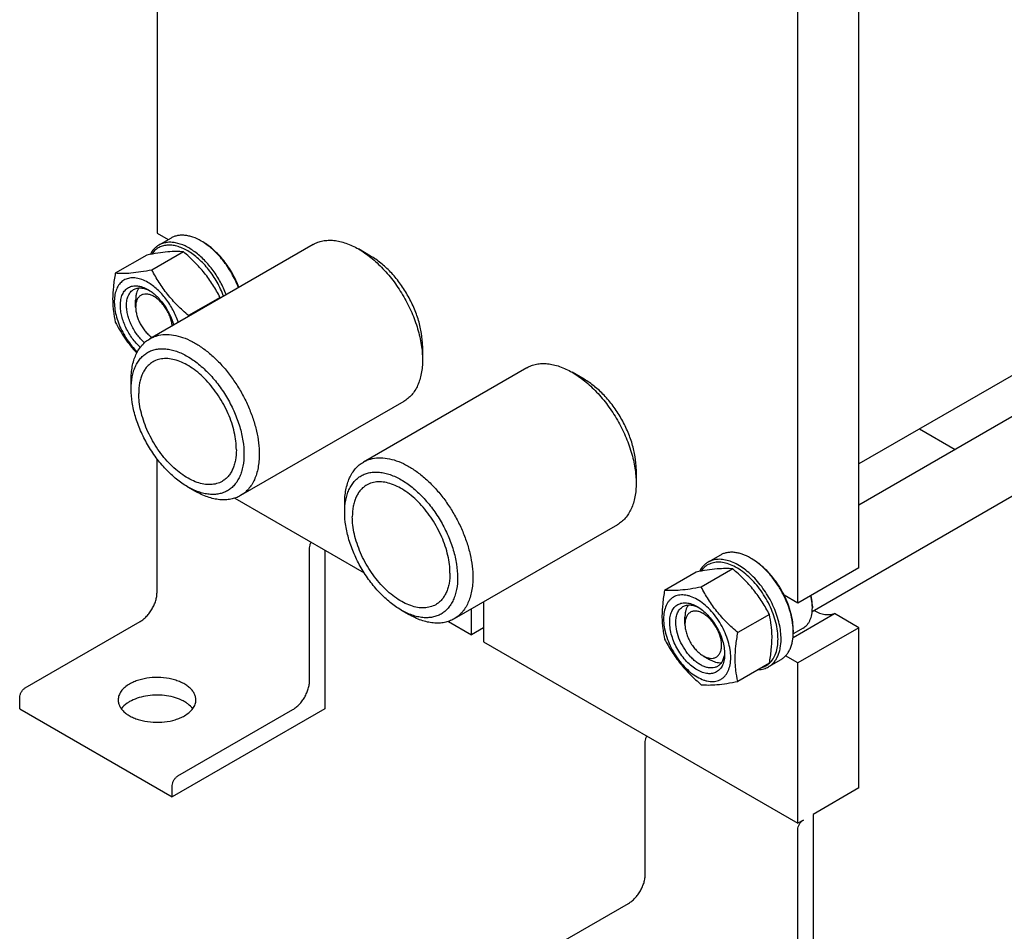
# Model space of a CAD drawing. Units: millimetres. Extents: x 0 to 2100, y -1 to 1485.
# Drawn here: x 1636 to 1864, y 502 to 713 of the extents above; entities that cross this region are included whole.
import ezdxf

# ---------------------------------------------------------------- set-up
doc = ezdxf.new("R2010")
doc.units = ezdxf.units.MM
doc.header["$LTSCALE"] = 115.5
doc.layers.get('0').update_dxf_attribs({"linetype": 'CONTINUOUS'})

msp = doc.modelspace()

# ---------------------------------------------------------------- linework, layer by layer
at = {"color": 7, "linetype": 'Continuous'}
for p, q in [((1667.61, 821.826), (1667.61, 663.645)), ((1830.245, 586.079), (1830.245, 761.627)), ((1816.103, 577.914), (1816.103, 753.462)), ((1667.61, 663.645), (1670.227, 662.134)), ((1670.863, 662.501), (1668.034, 660.868)), ((1678.216, 661.604), (1677.863, 661.808)), ((1703.779, 661.012), (1665.949, 639.17)), ((1717.108, 658.338), (1714.279, 659.971)), ((1665.254, 658.552), (1657.945, 654.332)), ((1673.739, 659.31), (1666.43, 655.09)), ((1662.66, 646.499), (1662.66, 648.132)), ((1682.224, 648.754), (1674.916, 644.534)), ((1662.66, 646.507), (1662.66, 646.499)), ((1729.128, 637.518), (1729.128, 634.252)), ((1874.368, 635.64), (1830.245, 610.166)), ((1753.277, 632.435), (1715.447, 610.594)), ((1887.93, 633.928), (1830.245, 600.624)), ((1766.605, 629.761), (1763.777, 631.394)), ((1661.6, 627.516), (1661.6, 629.557)), ((1724.779, 624.638), (1686.949, 602.797)), ((1900.585, 622.76), (1819.416, 575.897)), ((1844.315, 618.289), (1852.579, 613.518)), ((1667.61, 580.362), (1667.61, 611.144)), ((1778.626, 608.941), (1778.626, 605.675)), ((1674.681, 604.858), (1676.448, 603.838)), ((1685.632, 602.209), (1715.631, 584.889)), ((1711.097, 598.939), (1711.097, 600.98)), ((1774.277, 596.062), (1736.446, 574.22)), ((1702.965, 559.95), (1702.965, 590.732)), ((1706.501, 590.16), (1706.501, 553.418)), ((1798.142, 589.018), (1795.314, 587.385)), ((1805.496, 588.12), (1805.143, 588.325)), ((1792.533, 585.069), (1785.225, 580.849)), ((1801.019, 585.827), (1793.71, 581.607)), ((1830.245, 586.079), (1816.103, 577.914)), ((1816.103, 577.914), (1812.912, 579.756)), ((1743.27, 578.16), (1743.27, 568.932)), ((1724.178, 576.281), (1725.946, 575.261)), ((1740.442, 570.565), (1740.442, 576.527)), ((1809.504, 575.271), (1802.195, 571.051)), ((1814.979, 569.932), (1824.575, 575.472)), ((1819.461, 577.2), (1819.461, 576.792)), ((1830.245, 572.199), (1824.575, 575.472)), ((1637.063, 558.235), (1663.721, 573.626)), ((1735.129, 573.632), (1740.442, 570.565)), ((1789.94, 573.015), (1789.94, 574.649)), ((1789.94, 573.023), (1789.94, 573.015)), ((1743.27, 572.198), (1740.442, 570.565)), ((1817.338, 572.099), (1815.035, 570.77)), ((1815.036, 571.586), (1815.035, 571.615)), ((1815.042, 571.587), (1815.042, 571.178)), ((1830.245, 572.199), (1816.103, 564.034)), ((1830.245, 535.048), (1830.245, 572.199)), ((1743.27, 568.932), (1816.103, 526.883)), ((1794.182, 565.667), (1795.597, 564.85)), ((1809.504, 563.957), (1802.195, 559.737)), ((1812.142, 564.769), (1809.314, 563.136)), ((1816.103, 564.034), (1813.266, 565.672)), ((1816.103, 526.883), (1816.103, 564.034)), ((1635.79, 553.417), (1635.79, 556.03)), ((1635.79, 553.417), (1671.145, 533.005)), ((1706.501, 553.418), (1671.145, 533.005)), ((1672.418, 537.823), (1699.076, 553.214)), ((1780.747, 515.043), (1780.747, 545.825)), ((1671.145, 533.005), (1671.145, 535.618)), ((1830.245, 535.048), (1819.638, 528.924)), ((1817.375, 527.618), (1816.103, 526.883)), ((1819.638, 528.924), (1819.638, 488.099)), ((1816.103, 494.631), (1816.103, 525.413)), ((1750.2, 492.916), (1776.858, 508.307))]:
    msp.add_line(p, q, dxfattribs=at)
for centre, radius, start, end in [((1655.38, 642.618), 27.537, 12.52187, 12.87489), ((1727.694, 634.99), 53.634, 169.74908, 169.97543), ((1809.503, 576.79), 9.958, 0.00724, 2.35145), ((1801.552, 571.177), 13.49, 0.0043, 1.73701)]:
    msp.add_arc(centre, radius, start, end, dxfattribs=at)
for points, knots in [([(1677.863, 661.808), (1677.248, 662.163), (1676.305, 662.612), (1675.011, 662.989), (1674.093, 663.143), (1673.209, 663.174), (1672.368, 663.08), (1671.58, 662.862), (1671.092, 662.634), (1670.863, 662.501)], [0, 0, 0, 0, 0.2892712, 0.422537, 0.5484974, 0.6678939, 0.7818684, 0.8919527, 1, 1, 1, 1]), ([(1686.482, 651.024), (1686.046, 652.165), (1684.99, 654.381), (1683.282, 656.908), (1681.715, 658.719), (1680.483, 659.921), (1679.207, 660.96), (1678.313, 661.548), (1677.863, 661.808)], [0, 0, 0, 0, 0.2608301, 0.5219805, 0.6490259, 0.771802, 0.8891138, 1, 1, 1, 1]), ([(1703.779, 661.012), (1704.123, 661.21), (1704.854, 661.553), (1706.037, 661.88), (1707.298, 662.02), (1708.624, 661.974), (1710.001, 661.743), (1711.942, 661.177), (1713.357, 660.504), (1714.279, 659.971)], [0, 0, 0, 0, 0.1080473, 0.2181316, 0.332106, 0.4515025, 0.5774629, 0.7107287, 1, 1, 1, 1]), ([(1673.739, 659.31), (1673.188, 659.36), (1671.975, 659.409), (1669.992, 659.301), (1667.714, 659.004), (1666.102, 658.716), (1665.254, 658.552)], [0, 0, 0, 0, 0.1941894, 0.4252941, 0.6965298, 1, 1, 1, 1]), ([(1668.034, 660.868), (1667.826, 660.748), (1667.425, 660.473), (1666.698, 659.791), (1666.268, 659.155), (1666.034, 658.7)], [0, 0, 0, 0, 0.2413226, 0.4863964, 1, 1, 1, 1]), ([(1683.04, 649.037), (1682.625, 650.144), (1681.613, 652.297), (1679.66, 655.217), (1677.713, 657.324), (1676.032, 658.704), (1674.772, 659.541), (1673.51, 660.188), (1672.265, 660.632), (1671.058, 660.865), (1669.91, 660.88), (1668.84, 660.672), (1667.872, 660.244), (1667.029, 659.603), (1666.572, 659.058), (1666.37, 658.762)], [0, 0, 0, 0, 0.1546665, 0.3097709, 0.4581847, 0.5279786, 0.593962, 0.655737, 0.7131465, 0.7663379, 0.815828, 0.8625428, 0.907787, 0.9530975, 1, 1, 1, 1]), ([(1683.653, 649.391), (1683.274, 650.385), (1682.373, 652.327), (1680.667, 655.013), (1678.674, 657.379), (1676.816, 659.023), (1675.269, 660.062), (1673.801, 660.852), (1672.304, 661.375), (1670.839, 661.548), (1669.827, 661.502), (1668.883, 661.284), (1668.304, 661.024), (1668.034, 660.868)], [0, 0, 0, 0, 0.1490881, 0.299114, 0.4448429, 0.5815156, 0.6453204, 0.705632, 0.8151432, 0.8648385, 0.91167, 0.9563955, 1, 1, 1, 1]), ([(1686.575, 651.078), (1686.159, 652.191), (1685.142, 654.353), (1683.487, 656.821), (1681.965, 658.589), (1680.768, 659.764), (1679.525, 660.777), (1678.654, 661.351), (1678.216, 661.604)], [0, 0, 0, 0, 0.2605284, 0.5217386, 0.6488744, 0.7717387, 0.8891085, 1, 1, 1, 1]), ([(1714.279, 659.971), (1715.296, 659.384), (1717.304, 657.977), (1720.066, 655.392), (1722.612, 652.337), (1724.846, 648.926), (1726.683, 645.286), (1728.056, 641.553), (1728.913, 637.868), (1729.128, 635.426), (1729.128, 634.252)], [0, 0, 0, 0, 0.1141549, 0.2373264, 0.366976, 0.5, 0.6330239, 0.7626735, 0.8858451, 1, 1, 1, 1]), ([(1682.224, 648.754), (1681.712, 649.736), (1680.884, 651.188), (1679.632, 653.043), (1678.603, 654.399), (1677.49, 655.706), (1675.901, 657.382), (1674.619, 658.555), (1673.739, 659.31)], [0, 0, 0, 0, 0.2436825, 0.3673122, 0.4921454, 0.6180598, 0.7448401, 1, 1, 1, 1]), ([(1729.128, 637.518), (1729.128, 638.468), (1728.954, 640.445), (1728.26, 643.428), (1727.149, 646.45), (1725.661, 649.397), (1723.853, 652.158), (1721.792, 654.631), (1719.556, 656.724), (1717.93, 657.863), (1717.108, 658.338)], [0, 0, 0, 0, 0.1141549, 0.2373264, 0.366976, 0.5, 0.633024, 0.7626736, 0.8858451, 1, 1, 1, 1]), ([(1666.43, 655.09), (1665.581, 654.927), (1663.97, 654.638), (1661.692, 654.341), (1659.708, 654.233), (1658.496, 654.282), (1657.945, 654.332)], [0, 0, 0, 0, 0.3034702, 0.5747059, 0.8058106, 1, 1, 1, 1]), ([(1674.916, 644.534), (1674.035, 645.289), (1672.753, 646.463), (1671.164, 648.138), (1670.051, 649.445), (1669.022, 650.801), (1667.771, 652.656), (1666.943, 654.109), (1666.43, 655.09)], [0, 0, 0, 0, 0.2551599, 0.3819402, 0.5078546, 0.6326878, 0.7563175, 1, 1, 1, 1]), ([(1657.945, 654.332), (1657.761, 653.316), (1657.457, 651.321), (1657.304, 648.837), (1657.36, 646.934), (1657.52, 645.157), (1657.753, 643.86), (1657.945, 643.018)], [0, 0, 0, 0, 0.2719985, 0.5306552, 0.6538412, 0.7728504, 1, 1, 1, 1]), ([(1665.488, 652.214), (1665.052, 652.466), (1664.184, 652.887), (1662.851, 653.255), (1661.776, 653.302), (1660.987, 653.171), (1660.44, 652.996), (1659.934, 652.744), (1659.471, 652.417), (1659.056, 652.017), (1658.562, 651.381), (1658.083, 650.406), (1657.759, 649.05), (1657.673, 647.522), (1657.825, 645.867), (1658.211, 644.134), (1658.819, 642.373), (1659.629, 640.639), (1660.617, 638.984), (1661.754, 637.458), (1662.607, 636.536), (1663.052, 636.11)], [0, 0, 0, 0, 0.0613213, 0.1168314, 0.1671375, 0.1908435, 0.2139087, 0.236659, 0.2594436, 0.282609, 0.3064739, 0.3572336, 0.413296, 0.4751837, 0.5426609, 0.6149321, 0.6908097, 0.7688491, 0.8474644, 0.9250333, 1, 1, 1, 1]), ([(1659.124, 646.907), (1659.124, 647.363), (1659.193, 648.23), (1659.544, 649.421), (1660.048, 650.243), (1660.557, 650.744), (1660.981, 651.04), (1661.449, 651.259), (1662.137, 651.449), (1663.101, 651.475), (1664.308, 651.183), (1665.093, 650.809), (1665.489, 650.581)], [0, 0, 0, 0, 0.1447897, 0.2743159, 0.3908169, 0.4459178, 0.4999991, 0.5540804, 0.6091814, 0.725683, 0.8552099, 1, 1, 1, 1]), ([(1660.539, 646.907), (1660.539, 647.312), (1660.6, 648.083), (1660.912, 649.142), (1661.36, 649.872), (1661.812, 650.317), (1662.064, 650.493), (1662.196, 650.569)], [0, 0, 0, 0, 0.2895798, 0.5486327, 0.7816353, 0.8918372, 1, 1, 1, 1]), ([(1662.196, 650.569), (1662.316, 650.639), (1662.572, 650.761), (1663.129, 650.927), (1663.906, 650.976), (1664.885, 650.788), (1665.528, 650.523), (1665.852, 650.359)], [0, 0, 0, 0, 0.1099534, 0.2216774, 0.4561738, 0.7139906, 1, 1, 1, 1]), ([(1663.399, 650.933), (1663.143, 650.561), (1662.864, 649.893), (1662.689, 648.93), (1662.66, 648.404), (1662.66, 648.132)], [0, 0, 0, 0, 0.4627974, 0.7218057, 1, 1, 1, 1]), ([(1672.534, 642.972), (1672.215, 643.941), (1671.398, 645.839), (1669.756, 648.417), (1668.082, 650.28), (1666.623, 651.494), (1665.868, 651.995), (1665.488, 652.214)], [0, 0, 0, 0, 0.2584689, 0.5201035, 0.7711515, 0.8889849, 1, 1, 1, 1]), ([(1665.489, 650.581), (1665.822, 650.388), (1666.485, 649.943), (1667.422, 649.147), (1668.314, 648.217), (1669.425, 646.818), (1670.578, 644.887), (1671.222, 643.202), (1671.454, 642.348)], [0, 0, 0, 0, 0.111256, 0.2297429, 0.3541156, 0.4827052, 0.744649, 1, 1, 1, 1]), ([(1671.119, 642.154), (1671.089, 642.491), (1670.973, 643.182), (1670.663, 644.209), (1670.222, 645.23), (1669.665, 646.211), (1669.011, 647.116), (1668.284, 647.914), (1667.509, 648.577), (1666.711, 649.083), (1665.916, 649.414), (1665.148, 649.555), (1664.433, 649.496), (1663.802, 649.228), (1663.292, 648.763), (1662.924, 648.13), (1662.704, 647.359), (1662.66, 646.8), (1662.66, 646.507)], [0, 0, 0, 0, 0.0697223, 0.1438234, 0.2207457, 0.2987135, 0.3758746, 0.4504356, 0.520802, 0.5857343, 0.6445378, 0.6973001, 0.7451512, 0.7903778, 0.836047, 0.8850845, 0.9394654, 1, 1, 1, 1]), ([(1663.737, 637.179), (1663.399, 637.486), (1662.747, 638.149), (1661.559, 639.626), (1660.575, 641.283), (1659.84, 643.039), (1659.436, 644.357), (1659.186, 645.646), (1659.124, 646.496), (1659.124, 646.907)], [0, 0, 0, 0, 0.1238139, 0.2523063, 0.5144449, 0.6438563, 0.7691462, 0.8883814, 1, 1, 1, 1]), ([(1664.676, 638.227), (1664.06, 638.78), (1662.932, 640.055), (1661.841, 641.881), (1661.182, 643.45), (1660.818, 644.628), (1660.594, 645.78), (1660.539, 646.54), (1660.539, 646.907)], [0, 0, 0, 0, 0.2517545, 0.5139987, 0.6435319, 0.7689529, 0.8883031, 1, 1, 1, 1]), ([(1662.66, 646.499), (1662.66, 646.188), (1662.713, 645.542), (1662.925, 644.566), (1663.266, 643.573), (1663.726, 642.596), (1664.289, 641.666), (1664.937, 640.813), (1665.648, 640.065), (1666.169, 639.638), (1666.435, 639.45)], [0, 0, 0, 0, 0.1129362, 0.2343197, 0.36205, 0.4935285, 0.6258938, 0.7562247, 0.8817386, 1, 1, 1, 1]), ([(1657.945, 643.018), (1658.276, 642.384), (1658.974, 641.122), (1660.138, 639.282), (1661.445, 637.507), (1662.406, 636.384), (1662.908, 635.837)], [0, 0, 0, 0, 0.2454572, 0.4939006, 0.7455161, 1, 1, 1, 1]), ([(1661.6, 629.557), (1661.6, 630.621), (1661.724, 632.184), (1662.204, 634.148), (1662.693, 635.456), (1663.316, 636.627), (1664.068, 637.649), (1664.943, 638.51), (1665.605, 638.972), (1665.949, 639.17)], [0, 0, 0, 0, 0.2892707, 0.4225363, 0.5484967, 0.6678933, 0.7818679, 0.8919524, 1, 1, 1, 1]), ([(1665.949, 639.17), (1666.207, 639.319), (1666.746, 639.586), (1667.902, 639.986), (1669.492, 640.22), (1671.515, 640.071), (1673.632, 639.508), (1675.802, 638.549), (1677.981, 637.216), (1680.126, 635.537), (1682.191, 633.548), (1684.133, 631.292), (1685.911, 628.815), (1687.487, 626.172), (1688.828, 623.417), (1689.905, 620.611), (1690.694, 617.812), (1691.18, 615.081), (1691.298, 613.282), (1691.298, 612.411)], [0, 0, 0, 0, 0.0213338, 0.0428961, 0.0874744, 0.1352533, 0.1871583, 0.2436001, 0.3045525, 0.3696451, 0.4382474, 0.5095392, 0.5825689, 0.6563059, 0.7296885, 0.8016704, 0.8712682, 0.9376117, 1, 1, 1, 1]), ([(1661.6, 627.516), (1661.6, 628.453), (1661.709, 629.83), (1662.132, 631.56), (1662.563, 632.713), (1663.111, 633.744), (1663.774, 634.644), (1664.545, 635.403), (1665.416, 636.011), (1666.378, 636.461), (1667.42, 636.75), (1668.531, 636.873), (1669.699, 636.833), (1670.912, 636.629), (1672.623, 636.131), (1674.808, 635.091), (1677.345, 633.312), (1679.779, 631.034), (1682.022, 628.343), (1683.99, 625.338), (1685.609, 622.131), (1686.818, 618.843), (1687.573, 615.597), (1687.763, 613.445), (1687.763, 612.411)], [0, 0, 0, 0, 0.0603337, 0.0881292, 0.114401, 0.1393038, 0.1630757, 0.1860362, 0.2085719, 0.2311075, 0.2540679, 0.2778396, 0.3027422, 0.3290137, 0.3568089, 0.417142, 0.4836776, 0.5554689, 0.6310362, 0.7085704, 0.7861047, 0.8616723, 0.933464, 1, 1, 1, 1]), ([(1685.995, 613.431), (1685.995, 614.095), (1685.905, 615.466), (1685.535, 617.547), (1684.933, 619.679), (1684.113, 621.817), (1683.091, 623.916), (1681.89, 625.93), (1680.536, 627.817), (1679.056, 629.536), (1677.482, 631.052), (1675.848, 632.331), (1674.188, 633.347), (1672.535, 634.077), (1670.922, 634.506), (1669.38, 634.619), (1667.945, 634.409), (1667.076, 634.047), (1666.681, 633.82)], [0, 0, 0, 0, 0.0623937, 0.1287428, 0.1983466, 0.2703346, 0.3437234, 0.4174667, 0.4905026, 0.5618004, 0.6304086, 0.6955067, 0.7564643, 0.812911, 0.8648203, 0.9126033, 0.9571854, 1, 1, 1, 1]), ([(1729.128, 634.252), (1729.128, 633.187), (1729.004, 631.625), (1728.524, 629.661), (1728.035, 628.353), (1727.412, 627.182), (1726.66, 626.16), (1725.785, 625.299), (1725.123, 624.837), (1724.779, 624.638)], [0, 0, 0, 0, 0.2892707, 0.4225364, 0.5484967, 0.6678933, 0.7818679, 0.8919524, 1, 1, 1, 1]), ([(1666.681, 633.82), (1666.419, 633.668), (1665.914, 633.316), (1665.248, 632.66), (1664.675, 631.882), (1664.2, 630.99), (1663.828, 629.993), (1663.462, 628.497), (1663.367, 627.306), (1663.367, 626.495)], [0, 0, 0, 0, 0.1080476, 0.2181321, 0.3321066, 0.4515032, 0.5774635, 0.7107292, 1, 1, 1, 1]), ([(1753.277, 632.435), (1753.621, 632.633), (1754.352, 632.976), (1755.535, 633.303), (1756.796, 633.443), (1758.121, 633.397), (1759.499, 633.166), (1761.44, 632.6), (1762.855, 631.927), (1763.777, 631.394)], [0, 0, 0, 0, 0.1080473, 0.2181316, 0.332106, 0.4515025, 0.5774629, 0.7107287, 1, 1, 1, 1]), ([(1763.777, 631.394), (1764.793, 630.808), (1766.801, 629.4), (1769.564, 626.815), (1772.11, 623.76), (1774.343, 620.349), (1776.181, 616.709), (1777.554, 612.976), (1778.411, 609.292), (1778.626, 606.849), (1778.626, 605.675)], [0, 0, 0, 0, 0.1141549, 0.2373264, 0.366976, 0.5, 0.6330239, 0.7626735, 0.8858451, 1, 1, 1, 1]), ([(1778.626, 608.941), (1778.626, 609.891), (1778.452, 611.869), (1777.758, 614.852), (1776.646, 617.873), (1775.159, 620.82), (1773.351, 623.581), (1771.29, 626.055), (1769.054, 628.147), (1767.428, 629.286), (1766.605, 629.761)], [0, 0, 0, 0, 0.1141549, 0.2373264, 0.366976, 0.5, 0.633024, 0.7626736, 0.8858451, 1, 1, 1, 1]), ([(1674.681, 604.858), (1673.785, 605.375), (1672.016, 606.615), (1669.583, 608.892), (1667.34, 611.584), (1665.372, 614.589), (1663.754, 617.795), (1662.544, 621.084), (1661.789, 624.33), (1661.6, 626.482), (1661.6, 627.516)], [0, 0, 0, 0, 0.1141549, 0.2373264, 0.366976, 0.5, 0.633024, 0.7626736, 0.8858452, 1, 1, 1, 1]), ([(1682.681, 606.107), (1682.287, 605.879), (1681.417, 605.518), (1679.982, 605.307), (1678.44, 605.421), (1676.827, 605.849), (1675.174, 606.58), (1673.514, 607.596), (1671.88, 608.875), (1670.306, 610.39), (1668.827, 612.11), (1667.472, 613.997), (1666.271, 616.011), (1665.249, 618.109), (1664.429, 620.247), (1663.827, 622.38), (1663.457, 624.461), (1663.367, 625.831), (1663.367, 626.495)], [0, 0, 0, 0, 0.0428146, 0.0873967, 0.1351797, 0.187089, 0.2435357, 0.3044933, 0.3695914, 0.4381996, 0.5094974, 0.5825333, 0.6562766, 0.7296654, 0.8016534, 0.8712572, 0.9376063, 1, 1, 1, 1]), ([(1687.763, 612.411), (1687.763, 611.473), (1687.653, 610.097), (1687.23, 608.367), (1686.799, 607.214), (1686.251, 606.182), (1685.588, 605.282), (1684.817, 604.524), (1683.946, 603.916), (1682.984, 603.465), (1681.942, 603.177), (1680.831, 603.053), (1679.663, 603.094), (1678.449, 603.297), (1676.74, 603.796), (1675.493, 604.389), (1674.681, 604.858)], [0, 0, 0, 0, 0.1446353, 0.211268, 0.274248, 0.3339461, 0.3909332, 0.4459754, 0.4999991, 0.5540228, 0.6090651, 0.6660524, 0.7257508, 0.7887311, 0.8553641, 1, 1, 1, 1]), ([(1685.995, 613.431), (1685.995, 612.62), (1685.9, 611.43), (1685.534, 609.934), (1685.162, 608.937), (1684.687, 608.045), (1684.114, 607.266), (1683.448, 606.61), (1682.943, 606.258), (1682.681, 606.107)], [0, 0, 0, 0, 0.2892708, 0.4225365, 0.5484968, 0.6678934, 0.7818679, 0.8919524, 1, 1, 1, 1]), ([(1691.298, 612.411), (1691.298, 611.346), (1691.174, 609.784), (1690.694, 607.82), (1690.205, 606.512), (1689.582, 605.341), (1688.83, 604.319), (1687.955, 603.458), (1687.293, 602.996), (1686.949, 602.797)], [0, 0, 0, 0, 0.289271, 0.4225366, 0.5484969, 0.6678935, 0.781868, 0.8919525, 1, 1, 1, 1]), ([(1715.447, 610.594), (1715.705, 610.743), (1716.243, 611.009), (1717.4, 611.409), (1718.99, 611.643), (1721.012, 611.494), (1723.13, 610.932), (1725.299, 609.973), (1727.479, 608.639), (1729.623, 606.96), (1731.688, 604.972), (1733.631, 602.715), (1735.409, 600.238), (1736.985, 597.595), (1738.326, 594.84), (1739.402, 592.034), (1740.192, 589.235), (1740.678, 586.504), (1740.796, 584.705), (1740.796, 583.834)], [0, 0, 0, 0, 0.0213338, 0.0428961, 0.0874744, 0.1352533, 0.1871583, 0.2436001, 0.3045525, 0.3696451, 0.4382474, 0.5095392, 0.5825689, 0.6563059, 0.7296885, 0.8016704, 0.8712682, 0.9376117, 1, 1, 1, 1]), ([(1667.61, 611.144), (1667.61, 611.159), (1667.61, 611.22), (1667.614, 611.281), (1667.619, 611.328)], [0, 0, 0, 0, 0.2446563, 1, 1, 1, 1]), ([(1711.097, 600.98), (1711.097, 602.044), (1711.221, 603.607), (1711.702, 605.571), (1712.19, 606.879), (1712.813, 608.05), (1713.566, 609.072), (1714.44, 609.933), (1715.102, 610.395), (1715.447, 610.594)], [0, 0, 0, 0, 0.2892707, 0.4225363, 0.5484967, 0.6678933, 0.7818679, 0.8919524, 1, 1, 1, 1]), ([(1711.097, 598.939), (1711.097, 599.877), (1711.207, 601.253), (1711.63, 602.983), (1712.06, 604.136), (1712.609, 605.167), (1713.272, 606.067), (1714.042, 606.826), (1714.914, 607.434), (1715.876, 607.884), (1716.918, 608.173), (1718.029, 608.297), (1719.197, 608.256), (1720.41, 608.052), (1722.12, 607.554), (1724.305, 606.514), (1726.842, 604.735), (1729.277, 602.458), (1731.52, 599.766), (1733.487, 596.761), (1735.106, 593.554), (1736.316, 590.266), (1737.071, 587.02), (1737.26, 584.868), (1737.26, 583.834)], [0, 0, 0, 0, 0.0603337, 0.0881292, 0.114401, 0.1393038, 0.1630757, 0.1860362, 0.2085719, 0.2311075, 0.2540679, 0.2778396, 0.3027422, 0.3290137, 0.3568089, 0.417142, 0.4836776, 0.5554689, 0.6310362, 0.7085704, 0.7861047, 0.8616723, 0.933464, 1, 1, 1, 1]), ([(1716.179, 605.243), (1715.916, 605.091), (1715.412, 604.739), (1714.746, 604.084), (1714.172, 603.305), (1713.698, 602.413), (1713.326, 601.416), (1712.96, 599.92), (1712.865, 598.729), (1712.865, 597.918)], [0, 0, 0, 0, 0.1080476, 0.2181321, 0.3321066, 0.4515032, 0.5774635, 0.7107292, 1, 1, 1, 1]), ([(1735.492, 584.855), (1735.492, 585.518), (1735.403, 586.889), (1735.033, 588.97), (1734.431, 591.102), (1733.611, 593.24), (1732.589, 595.339), (1731.388, 597.353), (1730.033, 599.24), (1728.553, 600.959), (1726.98, 602.475), (1725.346, 603.754), (1723.686, 604.77), (1722.033, 605.5), (1720.419, 605.929), (1718.878, 606.042), (1717.443, 605.832), (1716.573, 605.471), (1716.179, 605.243)], [0, 0, 0, 0, 0.0623937, 0.1287428, 0.1983466, 0.2703346, 0.3437234, 0.4174667, 0.4905026, 0.5618004, 0.6304086, 0.6955067, 0.7564643, 0.812911, 0.8648203, 0.9126033, 0.9571854, 1, 1, 1, 1]), ([(1778.626, 605.675), (1778.626, 604.611), (1778.502, 603.048), (1778.021, 601.084), (1777.533, 599.776), (1776.91, 598.605), (1776.157, 597.583), (1775.283, 596.722), (1774.621, 596.26), (1774.277, 596.062)], [0, 0, 0, 0, 0.2892707, 0.4225364, 0.5484967, 0.6678933, 0.7818679, 0.8919524, 1, 1, 1, 1]), ([(1686.949, 602.797), (1686.604, 602.599), (1685.873, 602.256), (1684.691, 601.929), (1683.43, 601.789), (1682.104, 601.835), (1680.726, 602.066), (1678.785, 602.632), (1677.37, 603.305), (1676.448, 603.838)], [0, 0, 0, 0, 0.1080473, 0.2181316, 0.332106, 0.4515025, 0.5774629, 0.7107287, 1, 1, 1, 1]), ([(1724.178, 576.281), (1723.283, 576.798), (1721.514, 578.038), (1719.08, 580.315), (1716.837, 583.007), (1714.87, 586.012), (1713.251, 589.219), (1712.042, 592.507), (1711.287, 595.753), (1711.097, 597.905), (1711.097, 598.939)], [0, 0, 0, 0, 0.1141549, 0.2373264, 0.366976, 0.5, 0.633024, 0.7626736, 0.8858452, 1, 1, 1, 1]), ([(1732.179, 577.53), (1731.784, 577.302), (1730.915, 576.941), (1729.479, 576.73), (1727.938, 576.844), (1726.325, 577.273), (1724.672, 578.003), (1723.011, 579.019), (1721.377, 580.298), (1719.804, 581.813), (1718.324, 583.533), (1716.969, 585.42), (1715.768, 587.434), (1714.747, 589.532), (1713.927, 591.671), (1713.325, 593.803), (1712.955, 595.884), (1712.865, 597.254), (1712.865, 597.918)], [0, 0, 0, 0, 0.0428146, 0.0873967, 0.1351797, 0.187089, 0.2435357, 0.3044933, 0.3695914, 0.4381996, 0.5094974, 0.5825333, 0.6562766, 0.7296654, 0.8016534, 0.8712572, 0.9376063, 1, 1, 1, 1]), ([(1702.965, 590.732), (1702.965, 590.94), (1703.043, 591.38), (1703.222, 591.786), (1703.338, 591.986)], [0, 0, 0, 0, 0.4744377, 1, 1, 1, 1]), ([(1805.143, 588.325), (1804.528, 588.679), (1803.585, 589.128), (1802.291, 589.506), (1801.372, 589.66), (1800.489, 589.691), (1799.648, 589.597), (1798.859, 589.379), (1798.372, 589.151), (1798.142, 589.018)], [0, 0, 0, 0, 0.2892712, 0.422537, 0.5484974, 0.6678939, 0.7818684, 0.8919527, 1, 1, 1, 1]), ([(1795.314, 587.385), (1795.106, 587.265), (1794.705, 586.99), (1793.977, 586.307), (1793.547, 585.672), (1793.314, 585.217)], [0, 0, 0, 0, 0.2413226, 0.4863964, 1, 1, 1, 1]), ([(1811.506, 569.545), (1811.506, 570.172), (1811.411, 571.47), (1811.024, 573.437), (1810.397, 575.447), (1809.547, 577.447), (1808.497, 579.383), (1807.274, 581.205), (1805.911, 582.864), (1804.443, 584.318), (1802.909, 585.527), (1801.347, 586.46), (1799.797, 587.092), (1798.295, 587.405), (1796.879, 587.382), (1795.591, 587.013), (1794.478, 586.304), (1793.899, 585.642), (1793.65, 585.278)], [0, 0, 0, 0, 0.0646606, 0.133791, 0.2064501, 0.2814735, 0.3575605, 0.4333516, 0.5075034, 0.5787645, 0.6460558, 0.7085638, 0.7658514, 0.8179937, 0.8657249, 0.910528, 0.9545158, 1, 1, 1, 1]), ([(1812.214, 569.545), (1812.214, 570.126), (1812.135, 571.325), (1811.811, 573.146), (1811.285, 575.012), (1810.567, 576.883), (1809.673, 578.719), (1808.622, 580.482), (1807.437, 582.133), (1806.142, 583.637), (1804.765, 584.963), (1803.336, 586.082), (1801.883, 586.971), (1800.436, 587.61), (1799.025, 587.985), (1797.676, 588.085), (1796.42, 587.901), (1795.659, 587.584), (1795.314, 587.385)], [0, 0, 0, 0, 0.0623937, 0.1287428, 0.1983465, 0.2703345, 0.3437233, 0.4174665, 0.4905025, 0.5618003, 0.6304085, 0.6955066, 0.7564642, 0.8129109, 0.8648203, 0.9126033, 0.9571854, 1, 1, 1, 1]), ([(1815.035, 571.615), (1815.01, 572.39), (1814.825, 573.994), (1814.214, 576.403), (1813.278, 578.83), (1812.052, 581.187), (1810.579, 583.391), (1808.911, 585.362), (1807.109, 587.032), (1805.803, 587.943), (1805.143, 588.325)], [0, 0, 0, 0, 0.1155992, 0.2396097, 0.3695152, 0.5023179, 0.6348001, 0.7637679, 0.8862968, 1, 1, 1, 1]), ([(1812.912, 579.756), (1812.466, 580.65), (1811.466, 582.367), (1809.685, 584.683), (1807.705, 586.638), (1806.24, 587.691), (1805.496, 588.12)], [0, 0, 0, 0, 0.2647361, 0.5248764, 0.7722292, 1, 1, 1, 1]), ([(1735.492, 584.855), (1735.492, 584.044), (1735.398, 582.853), (1735.032, 581.357), (1734.66, 580.36), (1734.185, 579.468), (1733.612, 578.689), (1732.945, 578.033), (1732.441, 577.681), (1732.179, 577.53)], [0, 0, 0, 0, 0.2892708, 0.4225365, 0.5484968, 0.6678934, 0.7818679, 0.8919524, 1, 1, 1, 1]), ([(1801.019, 585.827), (1800.468, 585.876), (1799.255, 585.926), (1797.272, 585.817), (1794.994, 585.521), (1793.382, 585.232), (1792.533, 585.069)], [0, 0, 0, 0, 0.1941894, 0.4252941, 0.6965298, 1, 1, 1, 1]), ([(1809.504, 575.271), (1808.991, 576.252), (1808.163, 577.705), (1806.912, 579.56), (1805.883, 580.916), (1804.77, 582.223), (1803.181, 583.898), (1801.899, 585.072), (1801.019, 585.827)], [0, 0, 0, 0, 0.2436825, 0.3673122, 0.4921454, 0.6180598, 0.7448401, 1, 1, 1, 1]), ([(1737.26, 583.834), (1737.26, 582.896), (1737.151, 581.52), (1736.728, 579.79), (1736.297, 578.637), (1735.748, 577.605), (1735.086, 576.705), (1734.315, 575.947), (1733.444, 575.339), (1732.481, 574.888), (1731.439, 574.6), (1730.328, 574.476), (1729.161, 574.517), (1727.947, 574.72), (1726.237, 575.219), (1724.99, 575.812), (1724.178, 576.281)], [0, 0, 0, 0, 0.1446353, 0.211268, 0.274248, 0.3339461, 0.3909332, 0.4459754, 0.4999991, 0.5540228, 0.6090651, 0.6660524, 0.7257508, 0.7887311, 0.8553641, 1, 1, 1, 1]), ([(1740.796, 583.834), (1740.796, 582.77), (1740.672, 581.207), (1740.191, 579.243), (1739.703, 577.935), (1739.08, 576.764), (1738.327, 575.742), (1737.453, 574.881), (1736.791, 574.419), (1736.446, 574.22)], [0, 0, 0, 0, 0.289271, 0.4225366, 0.5484969, 0.6678935, 0.781868, 0.8919525, 1, 1, 1, 1]), ([(1663.721, 573.626), (1663.987, 573.779), (1664.513, 574.148), (1665.236, 574.825), (1665.903, 575.625), (1666.488, 576.519), (1666.969, 577.472), (1667.329, 578.449), (1667.553, 579.415), (1667.61, 580.054), (1667.61, 580.362)], [0, 0, 0, 0, 0.1141537, 0.2373246, 0.3669741, 0.4999984, 0.6330229, 0.7626731, 0.885845, 1, 1, 1, 1]), ([(1785.225, 580.849), (1785.041, 579.832), (1784.737, 577.838), (1784.584, 575.353), (1784.639, 573.45), (1784.8, 571.674), (1785.032, 570.376), (1785.225, 569.535)], [0, 0, 0, 0, 0.2719985, 0.5306552, 0.6538412, 0.7728504, 1, 1, 1, 1]), ([(1792.768, 578.731), (1792.285, 579.01), (1791.544, 579.362), (1790.527, 579.659), (1789.806, 579.78), (1789.111, 579.804), (1788.451, 579.73), (1787.831, 579.559), (1787.259, 579.291), (1786.741, 578.93), (1786.283, 578.479), (1785.889, 577.943), (1785.442, 577.103), (1785.074, 575.857), (1784.941, 574.182), (1785.102, 572.346), (1785.551, 570.415), (1786.271, 568.46), (1787.233, 566.554), (1788.403, 564.767), (1789.737, 563.166), (1791.184, 561.813), (1792.236, 561.075), (1792.768, 560.768)], [0, 0, 0, 0, 0.0603388, 0.0881366, 0.1144106, 0.1393154, 0.1630894, 0.186052, 0.2085897, 0.2311275, 0.2540902, 0.2778643, 0.3027694, 0.3567481, 0.4170874, 0.4836297, 0.5554281, 0.6310027, 0.7085443, 0.7860858, 0.8616602, 0.9334582, 1, 1, 1, 1]), ([(1793.71, 581.607), (1792.861, 581.443), (1791.249, 581.155), (1788.972, 580.858), (1786.988, 580.75), (1785.776, 580.799), (1785.225, 580.849)], [0, 0, 0, 0, 0.3034702, 0.5747059, 0.8058106, 1, 1, 1, 1]), ([(1802.195, 571.051), (1801.315, 571.806), (1800.033, 572.979), (1798.444, 574.655), (1797.331, 575.962), (1796.302, 577.318), (1795.051, 579.173), (1794.223, 580.625), (1793.71, 581.607)], [0, 0, 0, 0, 0.2551599, 0.3819402, 0.5078546, 0.6326878, 0.7563175, 1, 1, 1, 1]), ([(1815.042, 571.587), (1815.042, 572.237), (1814.939, 573.586), (1814.523, 575.63), (1813.851, 577.714), (1813.25, 579.08), (1812.912, 579.756)], [0, 0, 0, 0, 0.2293919, 0.4750911, 0.7334588, 1, 1, 1, 1]), ([(1819.453, 577.199), (1819.445, 577.396), (1819.388, 578.218), (1819.242, 579.032), (1819.093, 579.64)], [0, 0, 0, 0, 0.2398229, 1, 1, 1, 1]), ([(1819.461, 577.2), (1819.461, 577.399), (1819.434, 578.233), (1819.306, 579.063), (1819.165, 579.682)], [0, 0, 0, 0, 0.2383996, 1, 1, 1, 1]), ([(1786.404, 573.424), (1786.404, 573.88), (1786.473, 574.747), (1786.824, 575.938), (1787.328, 576.76), (1787.837, 577.26), (1788.261, 577.556), (1788.729, 577.775), (1789.417, 577.966), (1790.381, 577.992), (1791.588, 577.7), (1792.373, 577.326), (1792.768, 577.098)], [0, 0, 0, 0, 0.1447897, 0.2743159, 0.3908169, 0.4459178, 0.4999991, 0.5540804, 0.6091814, 0.725683, 0.8552099, 1, 1, 1, 1]), ([(1789.475, 577.086), (1789.596, 577.156), (1789.852, 577.277), (1790.409, 577.443), (1791.186, 577.492), (1792.165, 577.305), (1792.808, 577.04), (1793.132, 576.876)], [0, 0, 0, 0, 0.1099534, 0.2216774, 0.4561738, 0.7139906, 1, 1, 1, 1]), ([(1790.679, 577.45), (1790.423, 577.077), (1790.144, 576.409), (1789.968, 575.447), (1789.94, 574.921), (1789.94, 574.649)], [0, 0, 0, 0, 0.4627974, 0.7218057, 1, 1, 1, 1]), ([(1792.768, 560.768), (1793.251, 560.489), (1793.992, 560.136), (1795.009, 559.84), (1795.73, 559.719), (1796.425, 559.695), (1797.085, 559.768), (1797.705, 559.94), (1798.277, 560.208), (1798.795, 560.569), (1799.253, 561.02), (1799.647, 561.555), (1800.094, 562.395), (1800.462, 563.642), (1800.595, 565.317), (1800.434, 567.153), (1799.985, 569.083), (1799.266, 571.038), (1798.303, 572.945), (1797.133, 574.732), (1795.799, 576.332), (1794.352, 577.686), (1793.301, 578.423), (1792.768, 578.731)], [0, 0, 0, 0, 0.0603388, 0.0881366, 0.1144106, 0.1393154, 0.1630894, 0.186052, 0.2085897, 0.2311275, 0.2540902, 0.2778643, 0.3027694, 0.3567481, 0.4170874, 0.4836297, 0.5554281, 0.6310027, 0.7085443, 0.7860858, 0.8616602, 0.9334582, 1, 1, 1, 1]), ([(1736.446, 574.22), (1736.102, 574.022), (1735.371, 573.679), (1734.188, 573.352), (1732.927, 573.212), (1731.602, 573.258), (1730.224, 573.489), (1728.283, 574.055), (1726.868, 574.728), (1725.946, 575.261)], [0, 0, 0, 0, 0.1080473, 0.2181316, 0.332106, 0.4515025, 0.5774629, 0.7107287, 1, 1, 1, 1]), ([(1787.818, 573.424), (1787.818, 573.829), (1787.88, 574.6), (1788.192, 575.659), (1788.64, 576.389), (1789.092, 576.834), (1789.344, 577.01), (1789.475, 577.086)], [0, 0, 0, 0, 0.2895798, 0.5486327, 0.7816353, 0.8918372, 1, 1, 1, 1]), ([(1798.425, 568.116), (1798.425, 568.452), (1798.363, 569.149), (1798.119, 570.201), (1797.727, 571.267), (1797.202, 572.307), (1796.565, 573.281), (1795.838, 574.154), (1795.049, 574.893), (1794.227, 575.47), (1793.399, 575.865), (1792.594, 576.06), (1791.839, 576.042), (1791.166, 575.799), (1790.618, 575.34), (1790.222, 574.697), (1789.987, 573.904), (1789.94, 573.327), (1789.94, 573.023)], [0, 0, 0, 0, 0.0665927, 0.1384359, 0.2140577, 0.2916497, 0.3692458, 0.4448795, 0.5167415, 0.5833511, 0.6437592, 0.6978041, 0.7464121, 0.7917955, 0.8371577, 0.885709, 0.9396778, 1, 1, 1, 1]), ([(1792.768, 577.098), (1793.204, 576.846), (1794.064, 576.243), (1795.248, 575.135), (1796.34, 573.826), (1797.297, 572.364), (1798.084, 570.804), (1798.673, 569.204), (1799.04, 567.625), (1799.132, 566.578), (1799.132, 566.075)], [0, 0, 0, 0, 0.1141549, 0.2373265, 0.3669761, 0.5000001, 0.6330241, 0.7626737, 0.8858453, 1, 1, 1, 1]), ([(1809.504, 563.957), (1809.688, 564.974), (1809.992, 566.968), (1810.145, 569.453), (1810.089, 571.356), (1809.929, 573.132), (1809.696, 574.43), (1809.504, 575.271)], [0, 0, 0, 0, 0.2719985, 0.5306552, 0.6538412, 0.7728504, 1, 1, 1, 1]), ([(1817.338, 572.099), (1817.507, 572.196), (1817.83, 572.422), (1818.257, 572.842), (1818.624, 573.341), (1819.04, 574.123), (1819.383, 575.285), (1819.461, 576.272), (1819.461, 576.792)], [0, 0, 0, 0, 0.1080961, 0.2182302, 0.3322559, 0.4517062, 0.7105995, 1, 1, 1, 1]), ([(1819.864, 576.154), (1820.272, 575.932), (1821.083, 575.562), (1822.323, 575.24), (1823.5, 575.189), (1824.239, 575.347), (1824.575, 575.472)], [0, 0, 0, 0, 0.2844873, 0.5435745, 0.7799712, 1, 1, 1, 1]), ([(1799.132, 566.075), (1799.132, 565.619), (1799.063, 564.752), (1798.712, 563.561), (1798.208, 562.739), (1797.699, 562.238), (1797.275, 561.942), (1796.807, 561.723), (1796.119, 561.533), (1795.156, 561.507), (1793.949, 561.799), (1792.707, 562.39), (1791.472, 563.255), (1790.288, 564.363), (1789.197, 565.673), (1788.24, 567.135), (1787.452, 568.695), (1786.864, 570.294), (1786.496, 571.874), (1786.404, 572.92), (1786.404, 573.424)], [0, 0, 0, 0, 0.0603606, 0.1143582, 0.1629259, 0.1858966, 0.2084423, 0.230988, 0.2539586, 0.3025259, 0.356523, 0.4168829, 0.4834481, 0.5552713, 0.6308721, 0.7084409, 0.7860097, 0.8616108, 0.9334344, 1, 1, 1, 1]), ([(1797.475, 563.229), (1797.278, 563.116), (1796.843, 562.935), (1796.126, 562.83), (1795.355, 562.886), (1794.548, 563.101), (1793.722, 563.466), (1792.892, 563.974), (1792.075, 564.613), (1791.008, 565.64), (1789.824, 567.158), (1788.724, 569.191), (1788.01, 571.302), (1787.818, 572.74), (1787.818, 573.424)], [0, 0, 0, 0, 0.0428414, 0.0874514, 0.1352643, 0.1872061, 0.2436881, 0.3046839, 0.3698227, 0.4384739, 0.5827562, 0.7298467, 0.8713769, 1, 1, 1, 1]), ([(1789.94, 573.015), (1789.94, 572.68), (1790.001, 571.982), (1790.246, 570.929), (1790.638, 569.863), (1791.163, 568.823), (1791.802, 567.848), (1792.529, 566.975), (1793.318, 566.237), (1793.892, 565.835), (1794.182, 565.667)], [0, 0, 0, 0, 0.1141657, 0.2373364, 0.366985, 0.500008, 0.6330307, 0.7626786, 0.8858479, 1, 1, 1, 1]), ([(1802.195, 559.737), (1802.003, 560.579), (1801.77, 561.876), (1801.61, 563.653), (1801.554, 565.556), (1801.707, 568.04), (1802.011, 570.034), (1802.195, 571.051)], [0, 0, 0, 0, 0.2271496, 0.3461588, 0.4693448, 0.7280015, 1, 1, 1, 1]), ([(1812.142, 564.769), (1812.372, 564.902), (1812.813, 565.21), (1813.396, 565.784), (1813.898, 566.465), (1814.313, 567.245), (1814.639, 568.118), (1814.959, 569.427), (1815.042, 570.469), (1815.042, 571.178)], [0, 0, 0, 0, 0.1080476, 0.2181321, 0.3321066, 0.4515031, 0.5774634, 0.710729, 1, 1, 1, 1]), ([(1785.225, 569.535), (1785.737, 568.554), (1786.565, 567.101), (1787.817, 565.246), (1788.846, 563.89), (1789.959, 562.583), (1791.547, 560.908), (1792.83, 559.734), (1793.71, 558.979)], [0, 0, 0, 0, 0.2436825, 0.3673122, 0.4921454, 0.6180598, 0.7448401, 1, 1, 1, 1]), ([(1794.182, 565.667), (1794.446, 565.515), (1794.969, 565.266), (1795.774, 565.072), (1796.53, 565.091), (1797.203, 565.335), (1797.75, 565.795), (1798.145, 566.44), (1798.379, 567.234), (1798.425, 567.812), (1798.425, 568.116)], [0, 0, 0, 0, 0.1448997, 0.2745247, 0.3911152, 0.500003, 0.6088915, 0.7254838, 0.8551113, 1, 1, 1, 1]), ([(1809.314, 563.136), (1809.544, 563.269), (1809.985, 563.577), (1810.568, 564.151), (1811.069, 564.832), (1811.485, 565.612), (1811.811, 566.485), (1812.131, 567.794), (1812.214, 568.836), (1812.214, 569.545)], [0, 0, 0, 0, 0.1080476, 0.2181321, 0.3321067, 0.4515032, 0.5774636, 0.7107292, 1, 1, 1, 1]), ([(1809.509, 563.951), (1809.838, 564.252), (1810.433, 564.978), (1811.058, 566.304), (1811.432, 567.857), (1811.506, 568.966), (1811.506, 569.545)], [0, 0, 0, 0, 0.2190422, 0.4555794, 0.7152018, 1, 1, 1, 1]), ([(1799.122, 566.501), (1799.102, 566.138), (1799.01, 565.449), (1798.683, 564.508), (1798.252, 563.859), (1797.829, 563.46), (1797.596, 563.299), (1797.475, 563.229)], [0, 0, 0, 0, 0.2860094, 0.5438263, 0.7783226, 0.8900466, 1, 1, 1, 1]), ([(1795.597, 564.85), (1795.832, 564.714), (1796.302, 564.476), (1797.224, 564.147), (1797.942, 564.054), (1798.393, 564.09)], [0, 0, 0, 0, 0.2781944, 0.5372027, 1, 1, 1, 1]), ([(1807.774, 562.957), (1808.094, 563.056), (1808.716, 563.324), (1809.262, 563.725), (1809.509, 563.951)], [0, 0, 0, 0, 0.5001256, 1, 1, 1, 1]), ([(1806.958, 562.484), (1807.377, 562.499), (1808.198, 562.617), (1808.966, 562.935), (1809.314, 563.136)], [0, 0, 0, 0, 0.5102797, 1, 1, 1, 1]), ([(1661.246, 559.133), (1660.851, 558.905), (1660.134, 558.411), (1659.278, 557.512), (1658.818, 556.665), (1658.639, 555.974), (1658.61, 555.629), (1658.61, 555.459)], [0, 0, 0, 0, 0.2895808, 0.5486342, 0.7816364, 0.8918378, 1, 1, 1, 1]), ([(1676.61, 555.459), (1676.61, 555.715), (1676.541, 556.24), (1676.24, 556.999), (1675.751, 557.718), (1675.089, 558.383), (1674.268, 558.983), (1673.306, 559.506), (1672.223, 559.942), (1670.623, 560.403), (1668.478, 560.704), (1665.88, 560.632), (1663.785, 560.213), (1662.262, 559.661), (1661.569, 559.32), (1661.246, 559.133)], [0, 0, 0, 0, 0.042832, 0.0874323, 0.1352351, 0.1871662, 0.2436368, 0.3046205, 0.3697465, 0.4383843, 0.5826387, 0.7297005, 0.8712028, 0.9375801, 1, 1, 1, 1]), ([(1699.076, 553.214), (1699.342, 553.367), (1699.868, 553.736), (1700.592, 554.413), (1701.258, 555.213), (1701.843, 556.107), (1702.325, 557.06), (1702.684, 558.037), (1702.909, 559.003), (1702.965, 559.642), (1702.965, 559.95)], [0, 0, 0, 0, 0.1141537, 0.2373246, 0.3669741, 0.4999984, 0.6330229, 0.7626731, 0.885845, 1, 1, 1, 1]), ([(1793.71, 558.979), (1794.261, 558.93), (1795.473, 558.88), (1797.457, 558.989), (1799.735, 559.285), (1801.346, 559.574), (1802.195, 559.737)], [0, 0, 0, 0, 0.1941894, 0.4252941, 0.6965298, 1, 1, 1, 1]), ([(1635.79, 556.03), (1635.79, 556.239), (1635.868, 556.679), (1636.141, 557.297), (1636.54, 557.843), (1636.882, 558.131), (1637.063, 558.235)], [0, 0, 0, 0, 0.2372196, 0.5000016, 0.7627827, 1, 1, 1, 1]), ([(1658.61, 555.459), (1658.61, 555.203), (1658.678, 554.677), (1658.979, 553.919), (1659.468, 553.2), (1660.131, 552.535), (1660.952, 551.935), (1661.913, 551.412), (1662.996, 550.976), (1664.596, 550.515), (1666.741, 550.214), (1669.34, 550.286), (1671.435, 550.705), (1672.957, 551.256), (1673.65, 551.598), (1673.974, 551.785)], [0, 0, 0, 0, 0.042832, 0.0874323, 0.1352351, 0.1871662, 0.2436368, 0.3046205, 0.3697465, 0.4383843, 0.5826387, 0.7297005, 0.8712028, 0.9375801, 1, 1, 1, 1]), ([(1661.246, 555.051), (1661.048, 554.937), (1660.338, 554.488), (1659.699, 553.911), (1659.334, 553.419)], [0, 0, 0, 0, 0.2709878, 1, 1, 1, 1]), ([(1675.886, 553.417), (1675.579, 553.833), (1674.988, 554.399), (1674.065, 555.016), (1672.954, 555.597), (1671.368, 556.153), (1669.3, 556.531), (1667.136, 556.616), (1664.998, 556.402), (1663.01, 555.901), (1661.793, 555.366), (1661.246, 555.051)], [0, 0, 0, 0, 0.0985336, 0.1532429, 0.2114442, 0.3369924, 0.4717045, 0.6106644, 0.7484266, 0.8796913, 1, 1, 1, 1]), ([(1673.974, 551.785), (1674.369, 552.013), (1675.085, 552.506), (1675.941, 553.405), (1676.401, 554.253), (1676.58, 554.944), (1676.61, 555.288), (1676.61, 555.459)], [0, 0, 0, 0, 0.2895808, 0.5486342, 0.7816364, 0.8918378, 1, 1, 1, 1]), ([(1780.747, 545.825), (1780.747, 546.034), (1780.825, 546.474), (1781.004, 546.88), (1781.12, 547.08)], [0, 0, 0, 0, 0.4744377, 1, 1, 1, 1]), ([(1671.145, 535.618), (1671.145, 535.827), (1671.224, 536.267), (1671.496, 536.885), (1671.896, 537.431), (1672.238, 537.718), (1672.418, 537.823)], [0, 0, 0, 0, 0.2372196, 0.5000016, 0.7627827, 1, 1, 1, 1]), ([(1816.103, 525.413), (1816.103, 525.622), (1816.181, 526.062), (1816.454, 526.68), (1816.853, 527.226), (1817.195, 527.514), (1817.375, 527.618)], [0, 0, 0, 0, 0.2372196, 0.5000016, 0.7627827, 1, 1, 1, 1]), ([(1776.858, 508.307), (1777.124, 508.461), (1777.65, 508.829), (1778.374, 509.506), (1779.041, 510.307), (1779.625, 511.2), (1780.107, 512.153), (1780.466, 513.131), (1780.691, 514.096), (1780.747, 514.736), (1780.747, 515.043)], [0, 0, 0, 0, 0.1141537, 0.2373246, 0.3669741, 0.4999984, 0.6330229, 0.7626731, 0.885845, 1, 1, 1, 1])]:
    msp.add_open_spline(points, degree=3, knots=knots, dxfattribs=at)

doc.saveas('drawing.dxf')
